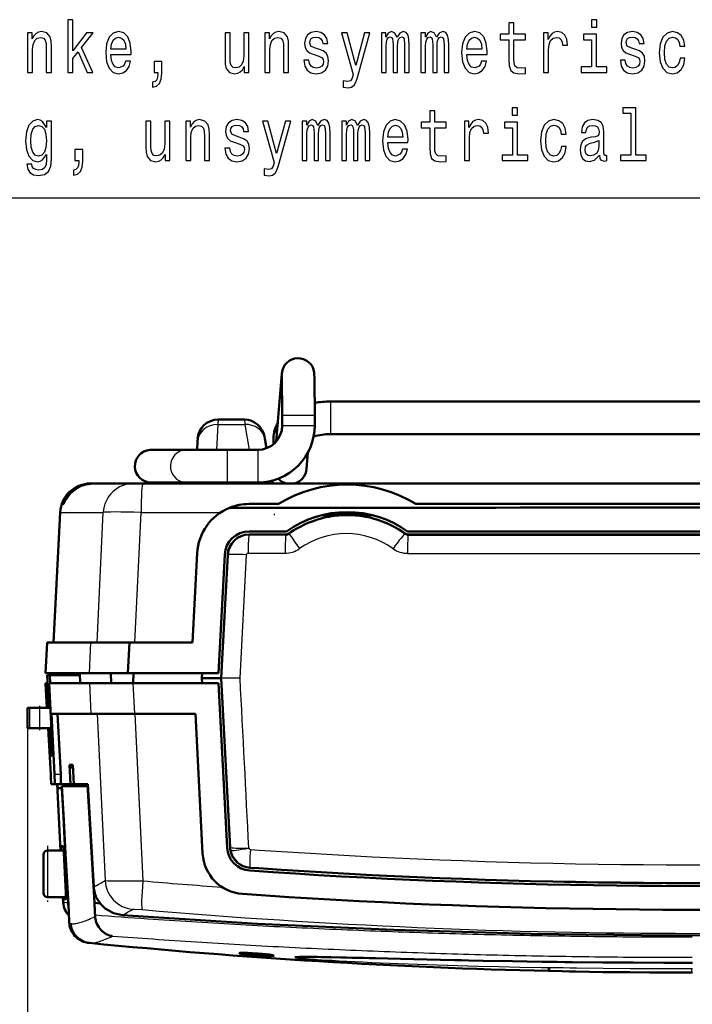
# Model space of a CAD drawing. Extents: x 0 to 420, y 0 to 297.
# Drawn here: x 45 to 78, y 43 to 91 of the extents above; entities that cross this region are included whole.
import ezdxf

# ---------------------------------------------------------------- set-up
doc = ezdxf.new("R2010")
doc.units = 0
doc.linetypes.add('DASHDOT', pattern=[18.5, 12, -3, 0.5, -3])

msp = doc.modelspace()

# ---------------------------------------------------------------- linework, layer by layer
at = {"color": 7, "lineweight": 50}
for p, q in [((57.897, 70.644), (58.174, 73.986)), ((58.177, 73.861), (58.191, 71.931)), ((78.058, 72.602), (60.564, 72.602)), ((78.058, 72.602), (95.552, 72.602)), ((55.041, 71.717), (56.336, 71.717)), ((58.191, 71.931), (58.191, 71.431)), ((59.791, 71.931), (59.791, 71.431)), ((54.037, 70.662), (54.015, 70.231)), ((54.043, 70.769), (54.037, 70.662)), ((57.321, 70.89), (57.34, 70.783)), ((57.34, 70.783), (57.423, 70.312)), ((57.765, 70.812), (57.769, 70.518)), ((78.058, 71.002), (60.564, 71.002)), ((78.058, 71.002), (95.552, 71.002)), ((51.765, 70.231), (51.706, 70.229)), ((51.766, 70.231), (51.762, 70.231)), ((53.499, 70.231), (51.766, 70.231)), ((55.491, 70.231), (53.499, 70.231)), ((56.991, 70.231), (55.491, 70.231)), ((59.391, 69.307), (59.458, 70.106)), ((51.767, 68.631), (51.755, 68.631)), ((53.499, 68.631), (51.767, 68.631)), ((51.808, 68.631), (53.758, 68.631)), ((55.491, 68.631), (53.499, 68.631)), ((53.758, 68.631), (53.931, 68.631)), ((53.931, 68.631), (53.928, 68.581)), ((56.991, 68.631), (55.491, 68.631)), ((57.703, 68.723), (57.728, 68.581)), ((48.789, 68.581), (48.816, 68.581)), ((48.922, 68.581), (48.816, 68.581)), ((48.926, 68.581), (50.899, 68.581)), ((50.899, 68.581), (51.363, 68.581)), ((51.363, 68.581), (52.202, 68.581)), ((52.202, 68.581), (54.251, 68.581)), ((54.252, 68.581), (105.294, 68.581)), ((47.291, 67.16), (46.957, 60.781)), ((56.567, 67.579), (58.005, 67.579)), ((84.505, 67.579), (64.751, 67.579)), ((61.088, 67.026), (60.129, 67.026)), ((62.383, 67.081), (60.373, 67.081)), ((62.106, 67.129), (60.65, 67.129)), ((62.628, 67.026), (61.668, 67.026)), ((58.411, 66.229), (56.567, 66.229)), ((84.911, 66.229), (64.346, 66.229)), ((56.567, 66.081), (58.379, 66.081)), ((64.378, 66.081), (82.878, 66.081)), ((53.791, 60.781), (54.021, 65.162)), ((55.064, 59.281), (55.369, 65.092)), ((55.204, 59.039), (55.517, 65.084)), ((46.657, 60.781), (46.578, 59.281)), ((48.805, 60.781), (46.657, 60.781)), ((50.691, 60.781), (48.805, 60.781)), ((50.691, 60.781), (50.617, 59.281)), ((53.791, 60.781), (50.691, 60.781)), ((46.578, 59.281), (48.733, 59.281)), ((46.733, 57.581), (46.648, 59.181)), ((46.786, 59.181), (46.648, 59.181)), ((46.786, 59.181), (46.806, 58.781)), ((46.786, 59.181), (48.259, 59.181)), ((47.678, 59.281), (47.684, 59.181)), ((48.281, 58.781), (48.254, 59.281)), ((50.617, 59.281), (48.733, 59.281)), ((49.779, 59.281), (49.803, 58.781)), ((55.064, 59.281), (50.617, 59.281)), ((50.874, 58.781), (50.9, 59.281)), ((54.249, 59.042), (54.262, 59.281)), ((54.249, 59.042), (54.249, 59.031)), ((54.25, 59.031), (54.249, 59.031)), ((54.249, 59.031), (54.249, 59.02)), ((54.249, 59.02), (54.262, 58.781)), ((55.151, 59.031), (54.25, 59.031)), ((55.203, 59.031), (55.151, 59.031)), ((55.203, 59.031), (55.204, 59.039)), ((55.204, 59.023), (55.203, 59.031)), ((55.204, 59.023), (55.633, 50.728)), ((46.59, 58.781), (46.578, 58.781)), ((46.641, 57.581), (46.578, 58.781)), ((46.609, 58.406), (46.59, 58.781)), ((46.655, 57.581), (46.591, 58.781)), ((46.591, 58.781), (46.604, 58.781)), ((46.668, 57.581), (46.604, 58.781)), ((46.604, 58.781), (46.669, 58.781)), ((46.747, 58.781), (46.791, 58.781)), ((46.747, 58.781), (46.899, 55.8)), ((46.791, 58.781), (48.733, 58.781)), ((48.733, 58.781), (50.861, 58.781)), ((50.861, 58.781), (53.85, 58.781)), ((53.85, 58.781), (55.064, 58.781)), ((55.064, 58.781), (55.487, 50.72)), ((46.629, 58.031), (46.609, 58.406)), ((46.649, 57.656), (46.629, 58.031)), ((45.691, 57.581), (45.797, 57.581)), ((45.691, 56.581), (45.691, 57.581)), ((45.797, 57.581), (45.959, 57.581)), ((45.959, 57.581), (46.294, 57.581)), ((46.294, 57.581), (46.808, 57.581)), ((46.653, 57.581), (46.649, 57.656)), ((46.807, 57.604), (46.744, 57.604)), ((46.745, 57.581), (46.744, 57.604)), ((46.867, 57.281), (47.019, 54.305)), ((48.805, 57.281), (46.867, 57.281)), ((47.167, 57.281), (47.319, 54.305)), ((48.805, 57.281), (50.934, 57.281)), ((50.934, 57.281), (53.928, 57.281)), ((53.928, 57.281), (54.287, 50.43)), ((45.691, 56.581), (45.797, 56.581)), ((45.797, 56.581), (45.959, 56.581)), ((45.959, 56.581), (46.294, 56.581)), ((46.859, 56.581), (46.294, 56.581)), ((46.828, 54.305), (46.708, 56.581)), ((46.762, 55.8), (46.721, 56.581)), ((46.824, 55.855), (46.786, 56.581)), ((46.799, 56.558), (46.798, 56.581)), ((46.799, 56.558), (46.861, 56.557)), ((46.799, 55.231), (46.913, 55.231)), ((46.916, 55.381), (46.855, 55.381)), ((47.743, 54.781), (47.908, 54.781)), ((47.793, 53.831), (47.743, 54.781)), ((47.918, 54.606), (47.743, 54.781)), ((47.958, 53.831), (47.908, 54.781)), ((46.857, 53.831), (47.029, 53.831)), ((47.329, 53.831), (47.029, 53.831)), ((47.308, 50.581), (47.138, 53.831)), ((47.152, 53.831), (47.153, 53.824)), ((47.153, 53.824), (47.155, 53.78)), ((47.155, 53.78), (47.158, 53.742)), ((47.158, 53.742), (47.159, 53.724)), ((47.159, 53.724), (47.16, 53.709)), ((47.16, 53.709), (47.162, 53.681)), ((47.162, 53.681), (47.164, 53.659)), ((47.164, 53.659), (47.165, 53.644)), ((47.165, 53.644), (47.166, 53.635)), ((47.166, 53.634), (47.167, 53.631)), ((47.167, 53.631), (47.373, 53.631)), ((47.343, 53.831), (47.329, 53.831)), ((47.343, 53.831), (47.793, 53.831)), ((47.449, 52.224), (47.373, 53.631)), ((47.385, 53.631), (47.373, 53.631)), ((47.38, 53.731), (47.469, 52.07)), ((48.629, 53.731), (47.38, 53.731)), ((47.753, 53.824), (47.752, 53.831)), ((47.755, 53.781), (47.753, 53.824)), ((47.758, 53.742), (47.755, 53.781)), ((47.759, 53.731), (47.758, 53.742)), ((47.793, 53.831), (47.958, 53.831)), ((47.958, 53.831), (48.655, 53.831)), ((48.243, 53.731), (48.238, 53.831)), ((48.373, 53.731), (48.368, 53.831)), ((48.629, 53.731), (48.661, 53.731)), ((48.631, 53.73), (48.63, 53.731)), ((48.632, 53.728), (48.631, 53.73)), ((48.634, 53.723), (48.633, 53.727)), ((48.636, 53.717), (48.635, 53.723)), ((48.638, 53.709), (48.636, 53.717)), ((48.64, 53.699), (48.638, 53.709)), ((48.642, 53.688), (48.64, 53.699)), ((48.644, 53.676), (48.642, 53.688)), ((48.647, 53.647), (48.644, 53.676)), ((48.649, 53.631), (48.647, 53.647)), ((48.65, 53.615), (48.649, 53.631)), ((48.942, 48.79), (48.655, 53.831)), ((48.653, 53.579), (48.65, 53.615)), ((48.656, 53.541), (48.653, 53.579)), ((48.735, 52.157), (48.656, 53.541)), ((47.525, 50.817), (47.449, 52.224)), ((47.469, 52.07), (47.559, 50.409)), ((48.813, 50.772), (48.735, 52.157)), ((47.319, 50.781), (47.329, 50.581)), ((47.319, 50.781), (47.447, 50.781)), ((47.447, 50.781), (47.464, 50.456)), ((47.601, 49.41), (47.525, 50.817)), ((48.892, 49.387), (48.813, 50.772)), ((46.478, 50.381), (46.478, 48.481)), ((47.458, 50.581), (46.678, 50.581)), ((47.464, 50.456), (47.481, 50.131)), ((47.559, 50.409), (47.649, 48.748)), ((47.481, 50.131), (47.515, 49.481)), ((47.515, 49.481), (47.549, 48.831)), ((47.677, 48.003), (47.601, 49.41)), ((48.971, 48.002), (48.892, 49.387)), ((56.612, 49.731), (57.049, 49.701)), ((47.549, 48.831), (47.583, 48.181)), ((47.649, 48.748), (47.694, 47.917)), ((46.678, 48.281), (47.578, 48.281)), ((47.442, 48.026), (47.428, 48.281)), ((47.45, 48.281), (47.455, 48.181)), ((47.455, 48.181), (47.583, 48.181)), ((47.686, 47.915), (47.677, 48.003)), ((47.698, 47.846), (47.686, 47.915)), ((47.694, 47.917), (47.739, 47.087)), ((48.971, 48.002), (49.253, 47.98)), ((48.971, 48.002), (48.975, 47.928)), ((48.975, 47.928), (48.979, 47.855)), ((48.979, 47.855), (48.987, 47.708)), ((49.101, 48.199), (49.109, 48.203)), ((49.111, 48.198), (49.101, 48.199)), ((48.987, 47.708), (48.995, 47.561)), ((48.995, 47.561), (48.999, 47.488)), ((48.999, 47.488), (49.003, 47.414)), ((49.003, 47.414), (49.004, 47.397)), ((49.004, 47.397), (49.005, 47.379)), ((49.005, 47.379), (49.006, 47.361)), ((49.006, 47.361), (49.007, 47.343)), ((47.74, 47.063), (47.739, 47.087)), ((47.742, 47.039), (47.74, 47.063)), ((47.743, 47.015), (47.742, 47.039)), ((47.744, 46.991), (47.743, 47.015)), ((47.749, 46.938), (47.744, 46.991)), ((47.757, 46.886), (47.749, 46.938)), ((47.768, 46.835), (47.757, 46.886)), ((49.01, 47.295), (49.007, 47.343)), ((49.016, 47.248), (49.01, 47.295)), ((49.024, 47.2), (49.016, 47.248)), ((49.035, 47.154), (49.024, 47.2)), ((49.047, 47.108), (49.035, 47.154)), ((49.062, 47.063), (49.047, 47.108)), ((49.096, 46.977), (49.062, 47.063)), ((49.138, 46.896), (49.096, 46.977)), ((49.185, 46.819), (49.138, 46.896)), ((47.781, 46.785), (47.768, 46.835)), ((47.797, 46.737), (47.781, 46.785)), ((47.815, 46.691), (47.797, 46.737)), ((47.933, 46.483), (47.906, 46.521)), ((47.96, 46.447), (47.933, 46.483)), ((48.019, 46.379), (47.96, 46.447)), ((49.237, 46.747), (49.185, 46.819)), ((49.294, 46.681), (49.237, 46.747)), ((49.355, 46.621), (49.294, 46.681)), ((49.42, 46.566), (49.355, 46.621)), ((49.488, 46.518), (49.42, 46.566)), ((49.558, 46.476), (49.488, 46.518)), ((49.633, 46.44), (49.558, 46.476)), ((49.71, 46.411), (49.633, 46.44)), ((49.787, 46.39), (49.71, 46.411)), ((49.825, 46.382), (49.787, 46.39)), ((49.843, 46.379), (49.825, 46.382)), ((49.852, 46.378), (49.843, 46.379)), ((48.082, 46.316), (48.019, 46.379)), ((48.254, 46.188), (48.218, 46.211)), ((48.29, 46.168), (48.254, 46.188)), ((48.364, 46.13), (48.29, 46.168)), ((48.44, 46.099), (48.364, 46.13)), ((48.518, 46.074), (48.44, 46.099)), ((48.597, 46.056), (48.518, 46.074)), ((48.637, 46.05), (48.597, 46.056)), ((48.657, 46.047), (48.637, 46.05)), ((48.667, 46.046), (48.657, 46.047)), ((48.672, 46.046), (48.667, 46.046)), ((48.674, 46.045), (48.672, 46.046)), ((48.675, 46.045), (48.675, 46.045)), ((48.689, 46.044), (48.677, 46.045)), ((48.739, 46.039), (48.689, 46.044)), ((49.853, 46.378), (49.852, 46.378)), ((56.087, 45.534), (56.075, 45.527)), ((56.075, 45.527), (56.075, 45.526)), ((56.075, 45.526), (56.077, 45.525)), ((56.077, 45.525), (56.082, 45.523)), ((56.083, 45.523), (56.091, 45.521)), ((56.099, 45.541), (56.087, 45.534)), ((56.091, 45.521), (56.101, 45.519)), ((56.111, 45.548), (56.099, 45.541)), ((56.101, 45.519), (56.115, 45.517)), ((56.123, 45.555), (56.111, 45.548)), ((56.115, 45.517), (56.131, 45.515)), ((56.126, 45.556), (56.124, 45.555)), ((56.131, 45.557), (56.127, 45.556)), ((56.131, 45.515), (56.151, 45.512)), ((56.139, 45.557), (56.132, 45.557)), ((56.148, 45.558), (56.139, 45.557)), ((56.159, 45.558), (56.148, 45.558)), ((56.151, 45.512), (56.172, 45.51)), ((56.173, 45.558), (56.159, 45.558)), ((56.172, 45.51), (56.196, 45.507)), ((56.188, 45.558), (56.173, 45.558)), ((56.206, 45.558), (56.188, 45.558)), ((56.196, 45.507), (56.223, 45.504)), ((56.226, 45.558), (56.206, 45.558)), ((56.223, 45.504), (56.252, 45.501)), ((56.247, 45.557), (56.226, 45.558)), ((56.27, 45.556), (56.247, 45.557)), ((56.252, 45.501), (56.283, 45.498)), ((56.296, 45.555), (56.27, 45.556)), ((56.283, 45.498), (56.316, 45.494)), ((56.323, 45.554), (56.296, 45.555)), ((56.316, 45.494), (56.352, 45.491)), ((56.351, 45.553), (56.323, 45.554)), ((56.381, 45.552), (56.351, 45.553)), ((56.352, 45.491), (56.389, 45.487)), ((56.413, 45.55), (56.381, 45.552)), ((56.389, 45.487), (56.418, 45.485)), ((56.44, 45.549), (56.413, 45.55)), ((56.418, 45.485), (56.448, 45.482)), ((56.468, 45.548), (56.44, 45.549)), ((56.448, 45.482), (56.511, 45.477)), ((56.527, 45.544), (56.468, 45.548)), ((56.511, 45.477), (56.577, 45.471)), ((56.589, 45.541), (56.527, 45.544)), ((56.577, 45.471), (56.645, 45.466)), ((56.654, 45.537), (56.589, 45.541)), ((56.645, 45.466), (56.716, 45.46)), ((56.72, 45.533), (56.654, 45.537)), ((56.716, 45.46), (56.752, 45.457)), ((56.788, 45.528), (56.72, 45.533)), ((56.752, 45.457), (56.788, 45.454)), ((56.857, 45.524), (56.788, 45.528)), ((56.788, 45.454), (56.862, 45.449)), ((56.926, 45.519), (56.857, 45.524)), ((56.862, 45.449), (56.936, 45.444)), ((56.996, 45.514), (56.926, 45.519)), ((56.936, 45.444), (57.01, 45.438)), ((57.064, 45.508), (56.996, 45.514)), ((57.01, 45.438), (57.083, 45.433)), ((57.132, 45.503), (57.064, 45.508)), ((57.083, 45.433), (57.156, 45.429)), ((57.198, 45.498), (57.132, 45.503)), ((57.156, 45.429), (57.227, 45.424)), ((57.262, 45.493), (57.198, 45.498)), ((57.227, 45.424), (57.296, 45.42)), ((57.324, 45.487), (57.262, 45.493)), ((57.296, 45.42), (57.362, 45.416)), ((57.354, 45.485), (57.324, 45.487)), ((57.383, 45.482), (57.354, 45.485)), ((57.362, 45.416), (57.394, 45.414)), ((57.438, 45.477), (57.383, 45.482)), ((57.394, 45.414), (57.425, 45.413)), ((57.5, 45.471), (57.438, 45.477)), ((57.555, 45.466), (57.5, 45.471)), ((57.58, 45.463), (57.555, 45.466)), ((57.604, 45.46), (57.58, 45.463)), ((57.645, 45.455), (57.604, 45.46)), ((57.705, 45.447), (57.645, 45.455)), ((57.715, 45.445), (57.705, 45.447)), ((57.722, 45.443), (57.715, 45.445)), ((57.728, 45.442), (57.723, 45.443)), ((57.731, 45.441), (57.728, 45.442)), ((57.748, 45.431), (57.731, 45.44)), ((57.763, 45.422), (57.748, 45.431)), ((57.778, 45.413), (57.763, 45.422)), ((57.793, 45.405), (57.778, 45.413)), ((57.425, 45.413), (57.484, 45.409)), ((57.484, 45.409), (57.521, 45.408)), ((57.521, 45.408), (57.557, 45.406)), ((57.557, 45.406), (57.59, 45.404)), ((57.59, 45.404), (57.621, 45.403)), ((57.621, 45.403), (57.65, 45.402)), ((57.65, 45.402), (57.676, 45.401)), ((57.676, 45.401), (57.7, 45.401)), ((57.7, 45.401), (57.722, 45.4)), ((57.722, 45.4), (57.74, 45.4)), ((57.74, 45.4), (57.756, 45.4)), ((57.756, 45.4), (57.78, 45.401)), ((57.78, 45.401), (57.788, 45.401)), ((57.788, 45.402), (57.792, 45.402)), ((57.793, 45.403), (57.794, 45.404)), ((58.828, 45.326), (58.845, 45.32)), ((58.842, 45.335), (58.888, 45.342)), ((58.845, 45.32), (58.895, 45.312)), ((58.888, 45.342), (58.964, 45.347)), ((59.012, 45.349), (58.964, 45.347)), ((59.067, 45.351), (59.012, 45.349)), ((59.129, 45.353), (59.067, 45.351)), ((59.197, 45.354), (59.129, 45.353)), ((59.27, 45.354), (59.197, 45.354)), ((59.35, 45.355), (59.27, 45.354)), ((59.434, 45.355), (59.35, 45.355)), ((59.524, 45.355), (59.434, 45.355)), ((59.62, 45.354), (59.524, 45.355)), ((59.72, 45.353), (59.62, 45.354)), ((59.814, 45.352), (59.72, 45.353)), ((59.912, 45.351), (59.814, 45.352)), ((60.12, 45.348), (59.912, 45.351)), ((60.34, 45.344), (60.12, 45.348)), ((60.573, 45.34), (60.34, 45.344)), ((61.073, 45.329), (60.573, 45.34)), ((61.337, 45.323), (61.073, 45.329)), ((61.609, 45.316), (61.337, 45.323)), ((61.889, 45.31), (61.609, 45.316)), ((62.176, 45.302), (61.889, 45.31)), ((62.469, 45.295), (62.176, 45.302)), ((62.618, 45.291), (62.469, 45.295)), ((62.767, 45.288), (62.618, 45.291)), ((63.378, 45.272), (62.767, 45.288)), ((64.005, 45.257), (63.378, 45.272)), ((65.303, 45.226), (64.005, 45.257)), ((65.97, 45.21), (65.303, 45.226)), ((66.646, 45.195), (65.97, 45.21)), ((66.821, 45.191), (66.646, 45.195)), ((66.996, 45.188), (66.821, 45.191)), ((67.349, 45.18), (66.996, 45.188)), ((68.059, 45.166), (67.349, 45.18)), ((69.498, 45.14), (68.059, 45.166)), ((70.226, 45.128), (69.498, 45.14)), ((70.958, 45.117), (70.226, 45.128)), ((71.694, 45.107), (70.958, 45.117)), ((72.063, 45.103), (71.694, 45.107)), ((72.433, 45.098), (72.063, 45.103)), ((73.921, 45.083), (72.433, 45.098)), ((75.418, 45.073), (73.921, 45.083)), ((76.92, 45.067), (75.418, 45.073)), ((77.672, 45.066), (76.92, 45.067)), ((78.297, 45.065), (77.672, 45.066)), ((78.328, 45.065), (78.297, 45.065)), ((71.269, 44.664), (71.301, 44.663)), ((71.301, 44.663), (71.944, 44.649)), ((71.944, 44.649), (72.273, 44.642)), ((72.273, 44.642), (72.603, 44.635)), ((72.603, 44.635), (73.927, 44.613)), ((73.927, 44.613), (75.258, 44.597)), ((75.258, 44.597), (76.237, 44.588)), ((76.237, 44.588), (77.218, 44.583)), ((77.218, 44.583), (78.2, 44.581)), ((78.2, 44.581), (78.299, 44.581)), ((78.299, 44.581), (78.328, 44.581))]:
    msp.add_line(p, q, dxfattribs=at)
at = {"color": 7, "lineweight": 25}
for p, q in [((60.564, 72.601), (60.564, 71.146)), ((55.041, 71.717), (55.036, 71.475)), ((56.336, 71.717), (56.355, 71.475)), ((58.191, 71.931), (59.787, 71.931)), ((59.787, 71.931), (59.79, 71.931)), ((55.036, 71.475), (54.971, 70.231)), ((55.036, 71.475), (56.355, 71.475)), ((56.355, 71.475), (56.574, 70.231)), ((58.191, 71.431), (59.787, 71.431)), ((59.787, 71.431), (59.79, 71.431)), ((60.564, 71.146), (60.564, 71.002)), ((55.491, 70.231), (55.491, 68.775)), ((56.991, 70.231), (56.991, 68.775)), ((54.887, 68.631), (54.884, 68.581)), ((55.491, 68.775), (55.491, 68.631)), ((56.857, 68.631), (56.865, 68.581)), ((56.991, 68.775), (56.991, 68.631)), ((47.291, 67.16), (49.409, 67.16)), ((47.445, 67.597), (47.459, 67.597)), ((49.104, 60.781), (49.409, 67.16)), ((50.954, 60.781), (51.261, 67.16)), ((51.261, 67.16), (55.166, 67.16)), ((56.567, 66.057), (56.567, 66.081)), ((56.567, 66.057), (58.379, 66.055)), ((58.379, 66.055), (58.379, 66.081)), ((58.537, 66.105), (58.521, 66.127)), ((64.218, 66.102), (64.235, 66.127)), ((64.378, 66.051), (64.378, 66.081)), ((55.226, 59.038), (55.54, 65.083)), ((55.54, 65.083), (55.517, 65.084)), ((56.124, 59.031), (56.437, 65.088)), ((56.515, 65.163), (58.331, 65.161)), ((48.733, 59.281), (48.805, 60.781)), ((55.226, 59.038), (55.204, 59.039)), ((55.226, 59.024), (55.204, 59.023)), ((56.124, 59.031), (55.226, 59.038)), ((55.226, 59.038), (55.226, 59.024)), ((56.124, 59.031), (55.226, 59.024)), ((48.733, 58.781), (48.805, 57.281)), ((50.861, 58.781), (50.934, 57.281)), ((45.797, 56.581), (45.797, 57.581)), ((46.294, 56.581), (46.294, 57.581)), ((49.104, 57.281), (49.495, 49.098)), ((50.954, 57.281), (51.348, 49.086)), ((45.691, 56.581), (45.691, 30.099)), ((46.762, 55.8), (46.827, 55.8)), ((47.319, 54.305), (47.019, 54.305)), ((48.656, 53.541), (48.671, 53.541)), ((55.656, 50.729), (55.633, 50.728)), ((46.678, 50.581), (46.678, 48.281)), ((55.673, 50.585), (55.651, 50.581)), ((56.553, 50.703), (56.554, 50.692)), ((56.628, 50.626), (57.064, 50.596)), ((56.614, 49.754), (56.612, 49.731)), ((56.614, 49.754), (57.05, 49.725)), ((47.447, 48.026), (47.442, 48.026)), ((47.459, 48.024), (47.447, 48.026)), ((47.501, 48.02), (47.459, 48.024)), ((47.611, 48.009), (47.501, 48.02)), ((47.677, 48.003), (47.611, 48.009)), ((47.79, 46.987), (47.744, 46.991)), ((47.839, 46.982), (47.79, 46.987)), ((47.871, 46.979), (47.839, 46.982)), ((49.007, 47.343), (48.941, 47.31)), ((48.77, 46.037), (48.739, 46.039)), ((49.859, 46.377), (49.841, 46.368)), ((49.855, 46.378), (49.854, 46.378)), ((49.859, 46.377), (49.858, 46.377)), ((58.887, 45.342), (58.841, 45.335)), ((58.845, 45.319), (58.841, 45.316)), ((58.841, 45.316), (58.886, 45.304)), ((58.886, 45.304), (58.962, 45.291)), ((58.963, 45.347), (58.887, 45.342)), ((58.895, 45.312), (58.975, 45.303)), ((58.962, 45.291), (59.011, 45.284)), ((59.011, 45.349), (58.963, 45.347)), ((58.975, 45.303), (59.026, 45.298)), ((59.066, 45.351), (59.011, 45.349)), ((59.011, 45.284), (59.066, 45.276)), ((59.026, 45.298), (59.083, 45.292)), ((59.128, 45.353), (59.066, 45.351)), ((59.066, 45.276), (59.126, 45.269)), ((59.083, 45.292), (59.144, 45.287)), ((59.126, 45.269), (59.19, 45.261)), ((59.195, 45.354), (59.128, 45.353)), ((59.144, 45.287), (59.211, 45.281)), ((59.19, 45.261), (59.261, 45.253)), ((59.269, 45.354), (59.195, 45.354)), ((59.211, 45.281), (59.282, 45.276)), ((59.261, 45.253), (59.336, 45.245)), ((59.348, 45.355), (59.269, 45.354)), ((59.282, 45.276), (59.36, 45.27)), ((59.336, 45.245), (59.417, 45.237)), ((59.433, 45.355), (59.348, 45.355)), ((59.36, 45.27), (59.442, 45.263)), ((59.417, 45.237), (59.502, 45.229)), ((59.523, 45.355), (59.433, 45.355)), ((59.442, 45.263), (59.529, 45.257)), ((59.502, 45.229), (59.592, 45.22)), ((59.618, 45.354), (59.523, 45.355)), ((59.529, 45.257), (59.621, 45.25)), ((59.592, 45.22), (59.687, 45.212)), ((59.718, 45.353), (59.618, 45.354)), ((59.621, 45.25), (59.717, 45.244)), ((59.687, 45.212), (59.787, 45.203)), ((59.717, 45.244), (59.818, 45.237)), ((59.813, 45.352), (59.718, 45.353)), ((59.787, 45.203), (59.891, 45.194)), ((59.911, 45.351), (59.813, 45.352)), ((59.818, 45.237), (59.923, 45.23)), ((59.891, 45.194), (60.111, 45.176)), ((60.118, 45.348), (59.911, 45.351)), ((59.923, 45.23), (60.145, 45.215)), ((60.111, 45.176), (60.347, 45.157)), ((60.339, 45.344), (60.118, 45.348)), ((60.145, 45.215), (60.383, 45.201)), ((60.572, 45.34), (60.339, 45.344)), ((60.347, 45.157), (60.596, 45.138)), ((60.383, 45.201), (60.634, 45.186)), ((61.071, 45.329), (60.572, 45.34)), ((60.596, 45.138), (60.951, 45.113)), ((60.634, 45.186), (60.992, 45.166)), ((60.951, 45.113), (61.326, 45.087)), ((60.992, 45.166), (61.368, 45.145)), ((61.335, 45.323), (61.071, 45.329)), ((61.326, 45.087), (61.717, 45.061)), ((61.607, 45.317), (61.335, 45.323)), ((61.368, 45.145), (61.761, 45.125)), ((61.888, 45.31), (61.607, 45.317)), ((61.717, 45.061), (62.123, 45.036)), ((61.761, 45.125), (62.169, 45.105)), ((62.175, 45.302), (61.888, 45.31)), ((62.123, 45.036), (62.331, 45.023)), ((62.169, 45.105), (62.377, 45.095)), ((62.468, 45.295), (62.175, 45.302)), ((62.331, 45.023), (62.542, 45.011)), ((62.377, 45.095), (62.589, 45.085)), ((62.616, 45.291), (62.468, 45.295)), ((62.542, 45.011), (62.972, 44.986)), ((62.589, 45.085), (63.019, 45.065)), ((62.766, 45.288), (62.616, 45.291)), ((63.376, 45.272), (62.766, 45.288)), ((62.972, 44.986), (63.41, 44.962)), ((63.019, 45.065), (63.458, 45.046)), ((64.003, 45.257), (63.376, 45.272)), ((63.41, 44.962), (63.857, 44.938)), ((63.458, 45.046), (63.906, 45.028)), ((63.857, 44.938), (64.798, 44.891)), ((63.906, 45.028), (64.847, 44.992)), ((65.301, 45.226), (64.003, 45.257)), ((64.847, 44.992), (65.815, 44.959)), ((65.968, 45.21), (65.301, 45.226)), ((65.815, 44.959), (66.307, 44.943)), ((66.644, 45.195), (65.968, 45.21)), ((66.307, 44.943), (66.803, 44.928)), ((66.819, 45.192), (66.644, 45.195)), ((66.994, 45.188), (66.819, 45.192)), ((67.347, 45.181), (66.994, 45.188)), ((68.057, 45.166), (67.347, 45.181)), ((69.497, 45.14), (68.057, 45.166)), ((70.225, 45.128), (69.497, 45.14)), ((70.957, 45.117), (70.225, 45.128)), ((71.693, 45.107), (70.957, 45.117)), ((72.062, 45.103), (71.693, 45.107)), ((72.432, 45.098), (72.062, 45.103)), ((73.921, 45.084), (72.432, 45.098)), ((75.417, 45.073), (73.921, 45.084)), ((76.919, 45.067), (75.417, 45.073)), ((77.672, 45.066), (76.919, 45.067)), ((78.297, 45.066), (77.672, 45.066)), ((78.328, 45.066), (78.297, 45.066)), ((64.798, 44.891), (65.766, 44.847)), ((65.766, 44.847), (66.258, 44.826)), ((66.258, 44.826), (66.755, 44.806)), ((66.755, 44.806), (67.257, 44.786)), ((66.803, 44.928), (67.304, 44.914)), ((67.257, 44.786), (67.762, 44.768)), ((67.304, 44.914), (67.808, 44.901)), ((67.762, 44.768), (68.784, 44.733)), ((67.808, 44.901), (68.828, 44.877)), ((68.784, 44.733), (69.818, 44.701)), ((68.828, 44.877), (69.86, 44.857)), ((69.818, 44.701), (70.862, 44.674)), ((69.86, 44.857), (70.9, 44.84)), ((70.862, 44.674), (71.234, 44.665)), ((70.9, 44.84), (71.271, 44.834)), ((71.234, 44.665), (71.269, 44.664)), ((71.271, 44.834), (71.306, 44.837)), ((71.306, 44.837), (71.339, 44.84)), ((71.339, 44.84), (71.979, 44.828)), ((71.979, 44.828), (72.306, 44.822)), ((72.306, 44.822), (72.634, 44.817)), ((72.634, 44.817), (73.952, 44.799)), ((73.952, 44.799), (75.275, 44.787)), ((75.275, 44.787), (76.249, 44.781)), ((76.249, 44.781), (77.225, 44.779)), ((77.225, 44.779), (78.201, 44.781)), ((78.201, 44.781), (78.299, 44.781)), ((78.299, 44.581), (78.299, 44.781)), ((78.299, 44.781), (78.328, 44.781))]:
    msp.add_line(p, q, dxfattribs=at)
at = {"color": 7, "linetype": 'DASHDOT', "lineweight": 25, "ltscale": 0.001676}
msp.add_line((57.795, 67.087), (57.795, 67.02), dxfattribs=at)
at = {"color": 7, "linetype": 'DASHDOT', "lineweight": 25, "ltscale": 0.03}
msp.add_line((46.294, 56.481), (46.294, 57.681), dxfattribs=at)
at = {"color": 7, "linetype": 'DASHDOT', "lineweight": 25, "ltscale": 0.000877953}
msp.add_line((46.822, 55.881), (46.857, 55.881), dxfattribs=at)
at = {"color": 7, "linetype": 'DASHDOT', "lineweight": 25, "ltscale": 0.069015}
msp.add_line((46.678, 50.811), (46.678, 48.05), dxfattribs=at)
at = {"color": 7, "linetype": 'DASHDOT', "lineweight": 25, "ltscale": 0.004745}
msp.add_line((56.828, 45.574), (56.828, 45.384), dxfattribs=at)
at = {"color": 7, "lineweight": 25}
for points in [[(47.663, 88.753), (47.911, 88.753), (47.911, 89.434), (48.169, 89.754), (48.613, 88.753), (48.891, 88.753), (48.338, 89.974), (48.905, 90.687), (48.593, 90.687), (47.911, 89.815), (47.911, 91.339), (47.663, 91.339)], [(73.633, 91.339), (73.372, 91.339), (73.372, 90.979), (73.633, 90.979)], [(69.318, 90.352), (69.318, 89.383), (69.335, 89.07), (69.413, 88.854), (69.571, 88.727), (69.837, 88.684), (70.13, 88.702), (70.13, 88.976), (69.916, 88.954), (69.722, 88.983), (69.618, 89.073), (69.573, 89.225), (69.565, 89.437), (69.565, 90.352), (70.13, 90.352), (70.13, 90.622), (69.565, 90.622), (69.565, 91.188), (69.318, 91.188), (69.318, 90.622), (68.891, 90.622), (68.891, 90.352)], [(45.688, 88.753), (45.935, 88.753), (45.935, 89.869), (45.961, 90.125), (46.042, 90.312), (46.169, 90.428), (46.337, 90.471), (46.472, 90.435), (46.556, 90.338), (46.599, 90.176), (46.613, 89.959), (46.613, 88.753), (46.86, 88.753), (46.86, 90.024), (46.849, 90.28), (46.798, 90.493), (46.632, 90.687), (46.374, 90.756), (46.23, 90.73), (46.11, 90.662), (46.006, 90.547), (45.924, 90.392), (45.924, 90.687), (45.688, 90.687)], [(49.787, 89.628), (50.777, 89.628), (50.779, 89.776), (50.734, 90.19), (50.611, 90.5), (50.414, 90.687), (50.153, 90.756), (49.897, 90.684), (49.7, 90.482), (49.574, 90.154), (49.529, 89.722), (49.571, 89.279), (49.698, 88.954), (49.891, 88.753), (50.144, 88.684), (50.364, 88.731), (50.543, 88.854), (50.675, 89.048), (50.751, 89.307), (50.507, 89.307), (50.456, 89.163), (50.383, 89.055), (50.175, 88.969), (50.015, 89.008), (49.894, 89.135), (49.816, 89.34), (49.787, 89.617)], [(49.787, 89.895), (49.818, 90.143), (49.894, 90.327), (50.009, 90.439), (50.161, 90.478), (50.31, 90.439), (50.425, 90.327), (50.496, 90.143), (50.521, 89.895)], [(56.559, 90.687), (56.312, 90.687), (56.312, 89.57), (56.284, 89.311), (56.202, 89.124), (56.076, 89.008), (55.91, 88.972), (55.778, 89.001), (55.693, 89.088), (55.646, 89.235), (55.634, 89.444), (55.634, 90.687), (55.387, 90.687), (55.387, 89.416), (55.396, 89.16), (55.449, 88.947), (55.612, 88.753), (55.873, 88.684), (56.014, 88.709), (56.135, 88.774), (56.239, 88.886), (56.323, 89.048), (56.323, 88.753), (56.559, 88.753)], [(57.337, 88.753), (57.584, 88.753), (57.584, 89.869), (57.61, 90.125), (57.691, 90.312), (57.818, 90.428), (57.986, 90.471), (58.121, 90.435), (58.205, 90.338), (58.248, 90.176), (58.262, 89.959), (58.262, 88.753), (58.509, 88.753), (58.509, 90.024), (58.498, 90.28), (58.447, 90.493), (58.281, 90.687), (58.023, 90.756), (57.879, 90.73), (57.759, 90.662), (57.655, 90.547), (57.573, 90.392), (57.573, 90.687), (57.337, 90.687)], [(60.018, 89.88), (59.779, 89.952), (59.602, 90.035), (59.543, 90.204), (59.56, 90.323), (59.619, 90.41), (59.714, 90.464), (59.852, 90.485), (59.984, 90.464), (60.088, 90.399), (60.155, 90.302), (60.183, 90.172), (60.425, 90.172), (60.425, 90.179), (60.383, 90.413), (60.268, 90.597), (60.088, 90.712), (59.852, 90.756), (59.613, 90.712), (59.439, 90.593), (59.329, 90.417), (59.295, 90.194), (59.321, 89.977), (59.399, 89.826), (59.529, 89.718), (59.717, 89.642), (59.992, 89.556), (60.161, 89.466), (60.206, 89.394), (60.223, 89.286), (60.197, 89.153), (60.13, 89.052), (60.02, 88.987), (59.874, 88.965), (59.72, 88.987), (59.607, 89.062), (59.532, 89.185), (59.501, 89.354), (59.262, 89.354), (59.301, 89.066), (59.416, 88.857), (59.599, 88.731), (59.852, 88.684), (60.116, 88.731), (60.31, 88.857), (60.428, 89.059), (60.47, 89.322), (60.439, 89.549), (60.352, 89.704), (60.209, 89.805)], [(62.234, 90.687), (61.802, 89.095), (61.377, 90.687), (61.108, 90.687), (61.681, 88.645), (61.63, 88.465), (61.552, 88.342), (61.42, 88.302), (61.192, 88.338), (61.192, 88.032), (61.431, 88.003), (61.602, 88.032), (61.723, 88.122), (61.81, 88.277), (61.886, 88.504), (62.499, 90.687)], [(63.063, 88.753), (63.291, 88.753), (63.291, 90.046), (63.305, 90.24), (63.347, 90.381), (63.412, 90.464), (63.496, 90.496), (63.563, 90.467), (63.608, 90.395), (63.631, 90.273), (63.639, 90.111), (63.639, 88.753), (63.853, 88.753), (63.853, 90.046), (63.867, 90.237), (63.909, 90.377), (63.976, 90.464), (64.061, 90.496), (64.128, 90.467), (64.173, 90.395), (64.201, 90.111), (64.201, 88.753), (64.429, 88.753), (64.429, 90.089), (64.415, 90.367), (64.37, 90.579), (64.28, 90.709), (64.134, 90.756), (63.962, 90.684), (63.83, 90.475), (63.726, 90.68), (63.552, 90.756), (63.392, 90.684), (63.282, 90.482), (63.282, 90.687), (63.063, 90.687)], [(65.005, 88.753), (65.232, 88.753), (65.232, 90.046), (65.246, 90.24), (65.289, 90.381), (65.353, 90.464), (65.437, 90.496), (65.505, 90.467), (65.55, 90.395), (65.572, 90.273), (65.581, 90.111), (65.581, 88.753), (65.794, 88.753), (65.794, 90.046), (65.808, 90.237), (65.851, 90.377), (65.918, 90.464), (66.002, 90.496), (66.07, 90.467), (66.115, 90.395), (66.143, 90.111), (66.143, 88.753), (66.37, 88.753), (66.37, 90.089), (66.356, 90.367), (66.311, 90.579), (66.221, 90.709), (66.075, 90.756), (65.904, 90.684), (65.772, 90.475), (65.668, 90.68), (65.494, 90.756), (65.334, 90.684), (65.224, 90.482), (65.224, 90.687), (65.005, 90.687)], [(67.261, 89.628), (68.25, 89.628), (68.253, 89.776), (68.208, 90.19), (68.084, 90.5), (67.888, 90.687), (67.626, 90.756), (67.371, 90.684), (67.174, 90.482), (67.047, 90.154), (67.002, 89.722), (67.045, 89.279), (67.171, 88.954), (67.365, 88.753), (67.618, 88.684), (67.837, 88.731), (68.017, 88.854), (68.149, 89.048), (68.225, 89.307), (67.98, 89.307), (67.93, 89.163), (67.857, 89.055), (67.649, 88.969), (67.489, 89.008), (67.368, 89.135), (67.289, 89.34), (67.261, 89.617)], [(67.261, 89.895), (67.292, 90.143), (67.368, 90.327), (67.483, 90.439), (67.635, 90.478), (67.784, 90.439), (67.899, 90.327), (67.969, 90.143), (67.994, 89.895)], [(71.02, 88.753), (71.268, 88.753), (71.268, 89.859), (71.293, 90.125), (71.369, 90.316), (71.492, 90.431), (71.658, 90.471), (71.782, 90.446), (71.875, 90.374), (71.931, 90.251), (71.95, 90.086), (72.2, 90.086), (72.167, 90.377), (72.074, 90.586), (71.919, 90.712), (71.709, 90.756), (71.565, 90.727), (71.442, 90.655), (71.332, 90.532), (71.245, 90.367), (71.245, 90.687), (71.02, 90.687)], [(73.625, 89.019), (73.625, 90.622), (72.99, 90.622), (72.99, 90.352), (73.378, 90.352), (73.378, 89.019), (72.872, 89.019), (72.872, 88.753), (74.136, 88.753), (74.136, 89.019)], [(75.55, 89.88), (75.311, 89.952), (75.134, 90.035), (75.075, 90.204), (75.092, 90.323), (75.151, 90.41), (75.246, 90.464), (75.384, 90.485), (75.516, 90.464), (75.62, 90.399), (75.687, 90.302), (75.715, 90.172), (75.957, 90.172), (75.957, 90.179), (75.915, 90.413), (75.8, 90.597), (75.62, 90.712), (75.384, 90.756), (75.145, 90.712), (74.971, 90.593), (74.861, 90.417), (74.827, 90.194), (74.853, 89.977), (74.931, 89.826), (75.061, 89.718), (75.249, 89.642), (75.524, 89.556), (75.693, 89.466), (75.738, 89.394), (75.755, 89.286), (75.729, 89.153), (75.662, 89.052), (75.552, 88.987), (75.406, 88.965), (75.252, 88.987), (75.139, 89.062), (75.063, 89.185), (75.033, 89.354), (74.794, 89.354), (74.833, 89.066), (74.948, 88.857), (75.131, 88.731), (75.384, 88.684), (75.648, 88.731), (75.842, 88.857), (75.96, 89.059), (76.002, 89.322), (75.971, 89.549), (75.884, 89.704), (75.741, 89.805)], [(77.713, 90.046), (77.958, 90.046), (77.907, 90.334), (77.786, 90.561), (77.598, 90.702), (77.353, 90.756), (77.084, 90.684), (76.879, 90.482), (76.749, 90.154), (76.704, 89.715), (76.746, 89.279), (76.873, 88.954), (77.072, 88.753), (77.345, 88.684), (77.587, 88.738), (77.775, 88.89), (77.904, 89.127), (77.96, 89.444), (77.724, 89.444), (77.682, 89.243), (77.603, 89.091), (77.491, 88.998), (77.353, 88.969), (77.182, 89.016), (77.058, 89.16), (76.983, 89.394), (76.957, 89.725), (76.983, 90.05), (77.061, 90.284), (77.188, 90.428), (77.353, 90.478), (77.5, 90.446), (77.609, 90.363), (77.682, 90.226)], [(51.9, 88.753), (52.089, 88.753), (52.089, 88.684), (52.075, 88.511), (52.03, 88.389), (51.951, 88.31), (51.833, 88.27), (51.833, 88.025), (52.027, 88.083), (52.17, 88.216), (52.257, 88.428), (52.288, 88.713), (52.288, 89.293), (51.9, 89.293)], [(69.75, 87.02), (69.489, 87.02), (69.489, 86.66), (69.75, 86.66)], [(75.302, 86.753), (75.302, 84.7), (74.794, 84.7), (74.794, 84.434), (76.055, 84.434), (76.055, 84.7), (75.55, 84.7), (75.55, 87.02), (74.915, 87.02), (74.915, 86.753)], [(65.435, 86.033), (65.435, 85.064), (65.452, 84.751), (65.53, 84.534), (65.688, 84.408), (65.954, 84.365), (66.247, 84.383), (66.247, 84.657), (66.033, 84.635), (65.839, 84.664), (65.735, 84.754), (65.69, 84.905), (65.682, 85.118), (65.682, 86.033), (66.247, 86.033), (66.247, 86.303), (65.682, 86.303), (65.682, 86.869), (65.435, 86.869), (65.435, 86.303), (65.008, 86.303), (65.008, 86.033)], [(46.863, 84.52), (46.863, 86.368), (46.627, 86.368), (46.627, 86.055), (46.433, 86.339), (46.315, 86.411), (46.183, 86.436), (45.944, 86.364), (45.758, 86.163), (45.638, 85.838), (45.595, 85.403), (45.638, 84.963), (45.758, 84.639), (45.944, 84.434), (46.183, 84.365), (46.318, 84.39), (46.43, 84.455), (46.627, 84.729), (46.627, 84.455), (46.604, 84.239), (46.542, 84.084), (46.424, 83.994), (46.247, 83.962), (46.093, 83.983), (45.983, 84.037), (45.919, 84.131), (45.899, 84.257), (45.66, 84.257), (45.66, 84.243), (45.697, 84.012), (45.809, 83.839), (45.989, 83.727), (46.233, 83.688), (46.525, 83.742), (46.719, 83.893), (46.829, 84.156)], [(45.851, 85.403), (45.876, 85.723), (45.952, 85.961), (46.07, 86.101), (46.228, 86.152), (46.393, 86.101), (46.517, 85.961), (46.593, 85.723), (46.621, 85.403), (46.593, 85.075), (46.517, 84.841), (46.393, 84.697), (46.228, 84.65), (46.07, 84.697), (45.952, 84.841), (45.876, 85.078)], [(52.676, 86.368), (52.429, 86.368), (52.429, 85.251), (52.401, 84.992), (52.319, 84.805), (52.193, 84.689), (52.027, 84.653), (51.895, 84.682), (51.81, 84.769), (51.763, 84.916), (51.751, 85.125), (51.751, 86.368), (51.504, 86.368), (51.504, 85.096), (51.513, 84.841), (51.566, 84.628), (51.729, 84.434), (51.99, 84.365), (52.131, 84.39), (52.252, 84.455), (52.356, 84.567), (52.44, 84.729), (52.44, 84.434), (52.676, 84.434)], [(53.454, 84.434), (53.701, 84.434), (53.701, 85.55), (53.727, 85.806), (53.808, 85.993), (53.935, 86.109), (54.103, 86.152), (54.238, 86.116), (54.322, 86.019), (54.365, 85.856), (54.379, 85.64), (54.379, 84.434), (54.626, 84.434), (54.626, 85.705), (54.615, 85.961), (54.564, 86.173), (54.398, 86.368), (54.14, 86.436), (53.996, 86.411), (53.876, 86.343), (53.772, 86.227), (53.69, 86.073), (53.69, 86.368), (53.454, 86.368)], [(56.135, 85.561), (55.896, 85.633), (55.719, 85.716), (55.66, 85.885), (55.677, 86.004), (55.736, 86.091), (55.831, 86.145), (55.969, 86.166), (56.101, 86.145), (56.205, 86.08), (56.272, 85.983), (56.3, 85.853), (56.542, 85.853), (56.542, 85.86), (56.5, 86.094), (56.385, 86.278), (56.205, 86.393), (55.969, 86.436), (55.73, 86.393), (55.556, 86.274), (55.446, 86.098), (55.412, 85.874), (55.438, 85.658), (55.516, 85.507), (55.646, 85.399), (55.834, 85.323), (56.109, 85.237), (56.278, 85.147), (56.323, 85.075), (56.34, 84.967), (56.314, 84.833), (56.247, 84.733), (56.137, 84.668), (55.991, 84.646), (55.837, 84.668), (55.724, 84.743), (55.649, 84.866), (55.618, 85.035), (55.379, 85.035), (55.418, 84.747), (55.533, 84.538), (55.716, 84.412), (55.969, 84.365), (56.233, 84.412), (56.427, 84.538), (56.545, 84.74), (56.587, 85.003), (56.556, 85.23), (56.469, 85.385), (56.326, 85.485)], [(58.351, 86.368), (57.919, 84.776), (57.494, 86.368), (57.225, 86.368), (57.798, 84.325), (57.747, 84.145), (57.669, 84.023), (57.537, 83.983), (57.309, 84.019), (57.309, 83.713), (57.548, 83.684), (57.719, 83.713), (57.84, 83.803), (57.927, 83.958), (58.003, 84.185), (58.616, 86.368)], [(59.18, 84.434), (59.408, 84.434), (59.408, 85.727), (59.422, 85.921), (59.464, 86.062), (59.529, 86.145), (59.613, 86.177), (59.68, 86.148), (59.725, 86.076), (59.748, 85.954), (59.756, 85.792), (59.756, 84.434), (59.97, 84.434), (59.97, 85.727), (59.984, 85.918), (60.026, 86.058), (60.093, 86.145), (60.178, 86.177), (60.245, 86.148), (60.29, 86.076), (60.318, 85.792), (60.318, 84.434), (60.546, 84.434), (60.546, 85.77), (60.532, 86.047), (60.487, 86.26), (60.397, 86.39), (60.251, 86.436), (60.079, 86.364), (59.947, 86.155), (59.843, 86.361), (59.669, 86.436), (59.509, 86.364), (59.399, 86.163), (59.399, 86.368), (59.18, 86.368)], [(61.122, 84.434), (61.349, 84.434), (61.349, 85.727), (61.363, 85.921), (61.406, 86.062), (61.47, 86.145), (61.554, 86.177), (61.622, 86.148), (61.667, 86.076), (61.689, 85.954), (61.698, 85.792), (61.698, 84.434), (61.911, 84.434), (61.911, 85.727), (61.925, 85.918), (61.968, 86.058), (62.035, 86.145), (62.119, 86.177), (62.187, 86.148), (62.232, 86.076), (62.26, 85.792), (62.26, 84.434), (62.487, 84.434), (62.487, 85.77), (62.473, 86.047), (62.428, 86.26), (62.338, 86.39), (62.192, 86.436), (62.021, 86.364), (61.889, 86.155), (61.785, 86.361), (61.611, 86.436), (61.451, 86.364), (61.341, 86.163), (61.341, 86.368), (61.122, 86.368)], [(63.378, 85.309), (64.367, 85.309), (64.37, 85.457), (64.325, 85.871), (64.201, 86.181), (64.005, 86.368), (63.743, 86.436), (63.488, 86.364), (63.291, 86.163), (63.164, 85.835), (63.119, 85.403), (63.162, 84.959), (63.288, 84.635), (63.482, 84.434), (63.735, 84.365), (63.954, 84.412), (64.134, 84.534), (64.266, 84.729), (64.342, 84.988), (64.097, 84.988), (64.047, 84.844), (63.974, 84.736), (63.766, 84.65), (63.606, 84.689), (63.485, 84.815), (63.406, 85.021), (63.378, 85.298)], [(63.378, 85.575), (63.409, 85.824), (63.485, 86.008), (63.6, 86.119), (63.752, 86.159), (63.901, 86.119), (64.016, 86.008), (64.086, 85.824), (64.111, 85.575)], [(67.137, 84.434), (67.385, 84.434), (67.385, 85.539), (67.41, 85.806), (67.486, 85.997), (67.609, 86.112), (67.775, 86.152), (67.899, 86.127), (67.992, 86.055), (68.048, 85.932), (68.067, 85.766), (68.317, 85.766), (68.284, 86.058), (68.191, 86.267), (68.036, 86.393), (67.826, 86.436), (67.682, 86.408), (67.559, 86.336), (67.449, 86.213), (67.362, 86.047), (67.362, 86.368), (67.137, 86.368)], [(69.742, 84.7), (69.742, 86.303), (69.107, 86.303), (69.107, 86.033), (69.495, 86.033), (69.495, 84.7), (68.989, 84.7), (68.989, 84.434), (70.253, 84.434), (70.253, 84.7)], [(71.889, 85.727), (72.133, 85.727), (72.082, 86.015), (71.962, 86.242), (71.773, 86.382), (71.529, 86.436), (71.259, 86.364), (71.054, 86.163), (70.925, 85.835), (70.88, 85.395), (70.922, 84.959), (71.048, 84.635), (71.248, 84.434), (71.52, 84.365), (71.762, 84.419), (71.95, 84.57), (72.08, 84.808), (72.136, 85.125), (71.9, 85.125), (71.858, 84.923), (71.779, 84.772), (71.667, 84.678), (71.529, 84.65), (71.358, 84.697), (71.234, 84.841), (71.158, 85.075), (71.133, 85.406), (71.158, 85.73), (71.237, 85.965), (71.363, 86.109), (71.529, 86.159), (71.675, 86.127), (71.785, 86.044), (71.858, 85.907)], [(73.765, 84.686), (73.765, 84.675), (73.779, 84.552), (73.822, 84.466), (73.999, 84.398), (74.136, 84.426), (74.136, 84.671), (74.077, 84.66), (73.999, 84.707), (73.985, 84.851), (73.985, 85.853), (73.951, 86.109), (73.853, 86.289), (73.681, 86.397), (73.44, 86.436), (73.203, 86.393), (73.029, 86.271), (72.92, 86.08), (72.883, 85.828), (72.883, 85.806), (73.105, 85.806), (73.125, 85.957), (73.187, 86.065), (73.288, 86.13), (73.431, 86.155), (73.569, 86.137), (73.667, 86.083), (73.726, 85.99), (73.746, 85.86), (73.735, 85.709), (73.69, 85.633), (73.577, 85.597), (73.366, 85.568), (73.125, 85.503), (72.953, 85.388), (72.852, 85.208), (72.821, 84.941), (72.849, 84.704), (72.937, 84.527), (73.077, 84.416), (73.271, 84.376), (73.532, 84.452)], [(73.737, 85.111), (73.704, 84.923), (73.614, 84.779), (73.479, 84.686), (73.313, 84.653), (73.206, 84.671), (73.13, 84.729), (73.083, 84.83), (73.069, 84.97), (73.08, 85.096), (73.125, 85.186), (73.305, 85.287), (73.532, 85.331), (73.737, 85.417)], [(48.017, 84.434), (48.206, 84.434), (48.206, 84.365), (48.192, 84.192), (48.147, 84.07), (48.068, 83.99), (47.95, 83.951), (47.95, 83.706), (48.144, 83.764), (48.287, 83.897), (48.374, 84.109), (48.405, 84.394), (48.405, 84.974), (48.017, 84.974)]]:
    msp.add_lwpolyline(points, close=True, dxfattribs=at)
for points in [[(86.413, 65.8), (83.121, 82.583), (27.951, 82.583)], [(52.202, 68.581), (53.217, 68.562), (54.252, 68.581)], [(49.495, 49.098), (49.629, 49.089), (50.291, 49.08), (51.348, 49.086)], [(50.848, 47.686), (50.852, 47.688), (50.863, 47.69), (50.929, 47.694), (51.315, 47.673)], [(48.739, 46.039), (48.466, 46.11), (48.224, 46.256), (48.029, 46.461), (47.896, 46.711), (47.839, 46.982)]]:
    msp.add_lwpolyline(points, dxfattribs=at)
at = {"color": 7, "lineweight": 50}
for points in [[(59.767, 74.035), (59.782, 73.677), (59.791, 71.931)], [(48.816, 68.581), (48.448, 68.535), (48.229, 68.46), (48.058, 68.372), (47.876, 68.241), (47.736, 68.105), (47.503, 67.748), (47.445, 67.597)], [(48.926, 68.581), (48.555, 68.535), (48.33, 68.461), (48.15, 68.373), (47.801, 68.106), (47.532, 67.749), (47.459, 67.597)], [(52.202, 68.581), (53.213, 68.564), (54.252, 68.581)], [(46.913, 55.231), (46.914, 55.232), (46.914, 55.233), (46.915, 55.238), (46.917, 55.287), (46.899, 55.8)], [(47.029, 53.831), (47.029, 53.832), (47.03, 53.833), (47.031, 53.838), (47.032, 53.885), (47.019, 54.305)], [(47.319, 54.305), (47.332, 53.896), (47.331, 53.845), (47.33, 53.833), (47.329, 53.831)], [(50.351, 47.406), (49.905, 47.504), (49.505, 47.729), (49.282, 47.944), (49.109, 48.203)], [(50.351, 47.406), (56.972, 46.982), (63.668, 46.676), (70.414, 46.485), (77.186, 46.409), (83.962, 46.447), (91.476, 46.623), (98.936, 46.942), (106.306, 47.406)]]:
    msp.add_lwpolyline(points, dxfattribs=at)
for centre, radius, start, end in [((58.973, 73.931), 0.8, 7.5295, 176.0483), ((60.558, 67.821), 4.781, 89.928, 99.2517), ((55.041, 70.717), 1, 90, 177), ((56.336, 70.717), 1, 9.9999, 90.0001), ((59.088, 70.825), 1.324, 147.5404, 180.5349), ((56.991, 71.431), 1.2, 270.0034, 0.0004), ((56.991, 71.431), 2.8, 269.9993, 359.9994), ((60.537, 68.072), 2.93, 89.4699, 105.8417), ((51.758, 69.431), 0.8, 93.7331, 270.0372), ((58.591, 69.364), 0.802, 282.5348, 355.9289), ((58.592, 69.362), 0.8, 222.6135, 257.5192), ((48.789, 67.081), 1.5, 90, 177), ((61.378, 62.081), 6.45, 58.471, 121.529), ((47.692, 67.499), 0.265, 158.3217, 173.0926), ((47.064, 67.728), 0.415, 331.6799, 341.7162), ((56.567, 65.029), 2.55, 112.2819, 176.9962), ((78.337, -44797.793), 44865.19, 89.9804477, 90.0290376), ((56.567, 65.03), 2.549, 89.9902, 112.2818), ((61.378, 62.081), 5.1, 54.4186, 125.5814), ((61.377, 62.086), 4.948, 98.7717, 125.2519), ((61.378, 62.082), 4.952, 93.3549, 98.7729), ((61.095, 66.781), 0.3, 90, 125.366), ((61.378, 62.081), 4.953, 86.6455, 93.3545), ((61.378, 62.082), 4.952, 81.227, 86.645), ((61.379, 62.086), 4.948, 54.7475, 81.2289), ((56.567, 65.029), 1.2, 90.0073, 176.9926), ((56.567, 65.029), 1.052, 90.007, 177.0279), ((58.378, 66.329), 0.248, 270.0437, 305.1974), ((64.378, 66.329), 0.248, 234.7962, 269.95), ((60.386, 56.353), 13.634, 182.326, 184.7206), ((57.862, 56.299), 11.045, 182.3021, 184.7653), ((62.058, 54.968), 15.244, 182.4949, 184.2794), ((56.68, 50.782), 1.048, 182.9789, 191.086), ((46.678, 50.381), 0.2, 90, 180), ((56.384, 50.54), 2.1, 183, 265.9656), ((56.685, 50.783), 1.2, 183.0054, 266.0154), ((56.685, 50.782), 1.053, 191.0331, 266.0185), ((78.329, 362.023), 313.191, 266.02198, 272.61224), ((78.33, 361.851), 312.875, 266.09986, 272.6136), ((46.678, 48.481), 0.2, 180, 270), ((50.433, 48.875), 1.494, 183.2665, 206.884), ((78.328, 361.667), 314, 265.9656, 272.66847), ((48.44, 48.079), 1, 183, 224.1657), ((48.44, 48.079), 1, 183, 224.164), ((48.44, 48.079), 1, 183.0001, 224.1532), ((48.74, 47.08), 1.004, 202.7922, 208.368), ((48.777, 47.099), 1.045, 208.3639, 213.5792), ((48.829, 47.137), 1.109, 227.7218, 236.6215), ((78.328, 345.581), 301, 264.3585, 268.65608), ((58.842, 45.318), 0.0169, 90.1525, 148.4979)]:
    msp.add_arc(centre, radius, start, end, dxfattribs=at)
at = {"color": 7, "lineweight": 25}
for centre, radius, start, end in [((58.963, 73.921), 0.791, 175.2937, 190.0581), ((58.414, 70.815), 0.65, 135.6843, 180.2317), ((51.768, 69.432), 0.799, 90.1394, 194.6683), ((53.501, 69.432), 0.799, 90.1402, 194.6683), ((51.767, 69.428), 0.797, 194.4347, 269.9822), ((53.499, 69.428), 0.797, 194.4347, 269.9815), ((58.597, 69.375), 0.797, 275.2583, 355.107), ((58.594, 69.38), 0.802, 223.6982, 264.613), ((61.375, 62.085), 4.922, 54.7201, 125.2237), ((56.567, 65.029), 1.028, 90.0032, 176.9968), ((58.38, 66.327), 0.272, 269.7742, 305.207), ((105.68, 98.604), 57.26, 214.5803, 215.4571), ((61.335, 62.162), 3.959, 54.481, 125.4465), ((64.378, 66.327), 0.276, 234.4846, 269.8458), ((78.328, 22832.885), 22766.839, 269.9648903, 270.0164856), ((58.332, 66.38), 1.219, 269.967, 305.433), ((64.346, 66.38), 1.224, 234.4961, 269.9449), ((56.516, 65.084), 0.0788, 90.2438, 177.1971), ((78.33, 22240.236), 22175.085, 269.9638658, 270.013774), ((-5850.774, -250.846), 5914.123, 2.9229112, 3.0033859), ((-5944.771, -253.656), 6009.036, 2.9032827, 2.9827959), ((56.68, 50.783), 1.026, 183.0086, 191.1149), ((56.685, 50.783), 1.031, 191.062, 266.0249), ((56.634, 50.707), 0.0813, 190.7565, 265.8867), ((78.33, 364.606), 314.73, 266.12573, 272.59623), ((78.33, 365.912), 316.902, 266.1498, 272.58012), ((44.337, 57.678), 10.01, 297.3871, 301.0134), ((50.998, 49.184), 1.506, 183.2763, 264.2805), ((78.252, 361.575), 313.646, 265.07925, 265.79367), ((75.484, 395.398), 348.99, 265.64827, 266.07284), ((45.527, 56.534), 10.325, 297.8536, 301.0251), ((78.328, 360.531), 314.021, 265.06506, 274.93494), ((47.906, 47.954), 0.975, 267.8903, 279.9424), ((47.762, 48.815), 1.849, 279.729, 287.5947), ((47.335, 50.187), 3.285, 287.4638, 292.826), ((46.507, 52.172), 5.436, 292.752, 296.5866), ((76.432, 409.364), 362.988, 266.07455, 266.75467), ((77.284, 424.346), 377.995, 266.75424, 267.41985), ((77.836, 436.522), 390.183, 267.41946, 268.07399), ((78.149, 445.761), 399.427, 268.07363, 268.72021), ((78.29, 451.972), 405.639, 268.71988, 269.3613), ((48.806, 47.011), 0.975, 267.8826, 279.9517), ((48.662, 47.872), 1.848, 279.7381, 287.6142), ((48.234, 49.244), 3.285, 287.4831, 292.8518), ((47.405, 51.229), 5.437, 292.7776, 296.6164), ((75.606, 387.527), 342.12, 265.6841, 266.01854), ((76.455, 399.932), 354.554, 266.02078, 266.71013), ((77.297, 414.531), 369.178, 266.70968, 267.38438), ((78.327, 455.092), 408.76, 269.36098, 269.99987), ((77.842, 426.394), 381.053, 267.38398, 268.04747), ((78.151, 435.396), 390.06, 268.04711, 268.70258), ((78.29, 441.446), 396.111, 268.70223, 269.3525), ((58.84, 45.321), 0.0132, 83.4926, 157.7457), ((58.841, 45.33), 0.0138, 198.3, 270.3922), ((78.327, 444.486), 399.152, 269.35217, 269.99987)]:
    msp.add_arc(centre, radius, start, end, dxfattribs=at)
for centre, major_axis, ratio, start_param, end_param in [((55.036, 70.609), (0.999, -0.052), 0.865728, 1.616136, 3.141593), ((56.355, 70.609), (-0.985, -0.174), 0.862679, 3.141592, 4.561433), ((50.899, 67.081), (0, 1.5), 0.995287, 6.283185, 7.801622), ((51.363, 67.081), (0, -1.5), 0.06779, 3.141593, 4.660029), ((51.398, 67.081), (1.999, -0.072), 0.036866, 1.640508, 3.044042), ((56.567, 65.107), (-0.001, -0.95), 0.054743, 3.159072, 4.653735), ((58.379, 65.106), (-0.001, -0.95), 0.050186, 3.159068, 4.653782), ((63.67, 65.326), (-0.549, -0.775), 0.065082, 3.159083, 4.68413), ((64.378, 65.101), (-0.001, -0.95), 0.035095, 3.159057, 4.65391), ((56.489, 65.033), (0.949, -0.049), 0.055157, 1.628523, 3.124113), ((56.604, 50.779), (0.949, 0.048), 0.076935, 3.159098, 4.653863), ((56.606, 50.768), (0.932, 0.182), 0.068035, 3.159086, 4.643565), ((56.68, 50.702), (-0.065, -0.948), 0.048844, 4.796445, 6.265711), ((51.45, 49.164), (-0.129, -1.494), 0.062842, 4.770374, 6.217115), ((62.546, 45.085), (-0.0043, -0.074), 0.571638, 0.010508, 1.604078), ((71.238, 44.834), (-0.004, -0.17), 0.194623, 0.000036, 1.575556), ((71.273, 44.837), (-0.004, -0.174), 0.193529, 6.283178, 7.858385), ((71.305, 44.84), (-0.004, -0.177), 0.192547, 0.000001, 1.575336)]:
    msp.add_ellipse(centre, major_axis=major_axis, ratio=ratio, start_param=start_param, end_param=end_param, dxfattribs=at)

doc.saveas('drawing.dxf')
